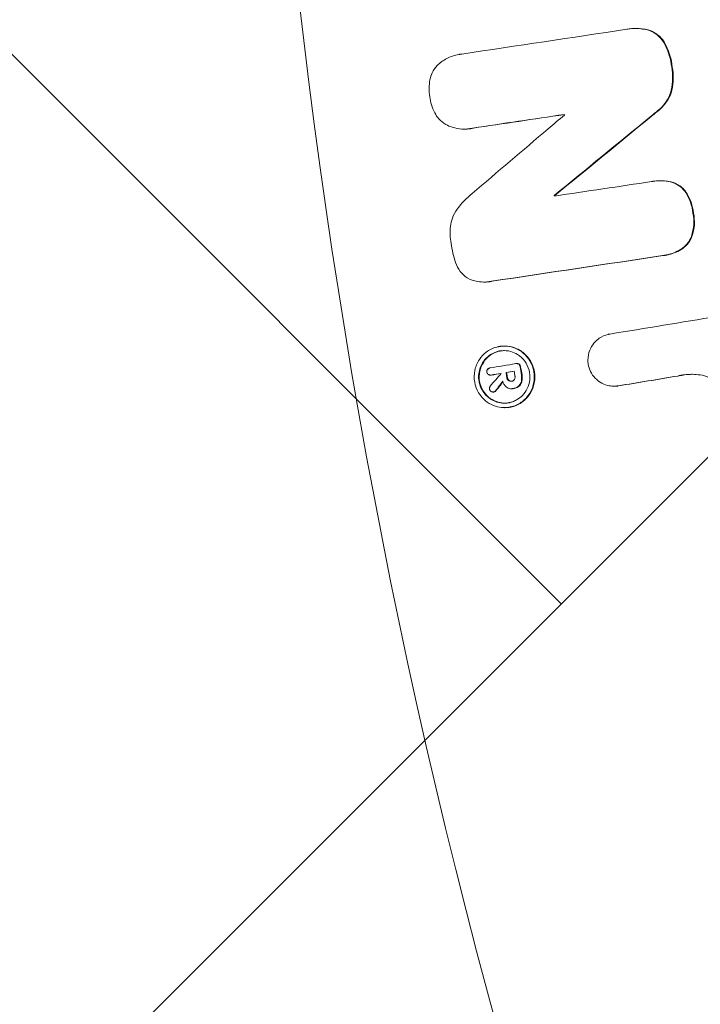
# Model space of a CAD drawing. Units: metres. Extents: x -4822648 to 658406, y -778516 to 194582.
# Drawn here: x 658231 to 658231, y 194495 to 194495 of the extents above; entities that cross this region are included whole.
import ezdxf

# ---------------------------------------------------------------- set-up
doc = ezdxf.new("R2010")
doc.units = ezdxf.units.M
doc.header["$LTSCALE"] = 20
doc.linetypes.add('HIDDEN', pattern=[9.525, 6.35, -3.175])
for name, color, linetype in [('00-I-J-paliglinija', 252, 'Continuous'), ('2d', 230, 'Continuous'), ('EN-Free_Space', 10, 'HIDDEN'), ('EN-Free_Space_Hatch', 10, 'HIDDEN'), ('EN-Safetyzone', 93, 'HIDDEN')]:
    doc.layers.add(name, color=color, linetype=linetype)
doc.layers.add('00-I-J-segums-2', color=252, linetype='Continuous', lineweight=0)
doc.layers.add('00-I-J-segums-4', color=143, linetype='Continuous', lineweight=0)
doc.layers.add('00-I-J-segums-3', color=7, linetype='Continuous', lineweight=0, true_color=0xf9e0ae)
pattern_1 = [(44.9999983, (662933.32746, 195170.17408), (-0.0673519241, 0.0673519202), []), (135.0000017, (662933.32746, 195170.17408), (-0.2020557723, 0.0673519202), [0.238125004, -0.142875003])]

# ---------------------------------------------------------------- blocks, each defined once
blk = doc.blocks.new('7')
at = {"layer": '2d', "lineweight": 0}
for p, q in [((845666.3, -393177.2), (845665.7, -393177.2)), ((845476, -393288.8), (845475.3, -393288.8)), ((845693.4, -393346), (845692.7, -393346)), ((845576, -393362.4), (845575.3, -393362.4)), ((845497.9, -393458.4), (845497.2, -393458.4)), ((845520.3, -393529.4), (845519.7, -393529.4)), ((845534.2, -393548.8), (845533.6, -393548.8)), ((845504.9, -393561.6), (845504.3, -393561.6)), ((845522.4, -393558.8), (845521.8, -393558.8)), ((845641.9, -393573.9), (845641.2, -393573.9)), ((845508.1, -393580.4), (845507.4, -393580.4)), ((845528.3, -393576.7), (845527.7, -393576.7)), ((845520.6, -393597.7), (845519.9, -393597.7))]:
    blk.add_line(p, q, dxfattribs=at)
blk.add_ellipse((852672.3, -392308.5), major_axis=(0, -8616.3), ratio=0.996195, dxfattribs=at)
blk.add_ellipse((852641.8, -392308.5), major_axis=(0, 7425), ratio=0.996195, start_param=1.209589, end_param=2.019262, dxfattribs=at)
for points, knots in [([(852683.1, -383487.5), (853620.5, -383487.5), (854557.6, -383639.3), (856337.1, -384231.2), (857179.2, -384671.2), (858682.9, -385794.9), (859344.3, -386478.4), (860419.6, -388019.9), (860833.2, -388877.6), (861370.8, -390680.4), (861494.7, -391625.2), (861440, -393506.3), (861261.5, -394442.3), (860620, -396210.6), (860157.2, -397042.7), (858994.1, -398518.7), (858294.1, -399162.4), (856727.5, -400196.2), (855861.3, -400586.1), (854050.3, -401072.8), (853105.9, -401169.4), (851234.4, -401059.6), (850307.7, -400853.1), (848565.7, -400158), (847750.7, -399669.4), (846314.8, -398459.5), (845694.3, -397738.4), (844710.5, -396136.5), (844347.4, -395256), (843915.6, -393424.8), (843846.9, -392474.3), (844010.8, -390599.6), (844243.5, -389675.7), (844986.7, -387948), (845497.1, -387144.4), (846744.1, -385739.1), (847480.4, -385137.5), (849104.4, -384197.3), (849991.8, -383858.8), (851492.8, -383548.4), (852088, -383487.5), (852683.1, -383487.5)], [0, 0, 0, 0, 0.319961, 0.319961, 0.639931, 0.639931, 0.95992, 0.95992, 1.279933, 1.279933, 1.599965, 1.599965, 1.920003, 1.920003, 2.240032, 2.240032, 2.560041, 2.560041, 2.880026, 2.880026, 3.199993, 3.199993, 3.519955, 3.519955, 3.839927, 3.839927, 4.15992, 4.15992, 4.479938, 4.479938, 4.799972, 4.799972, 5.12001, 5.12001, 5.440036, 5.440036, 5.76004, 5.76004, 6.080021, 6.080021, 6.283185, 6.283185, 6.283185, 6.283185]), ([(845655.8, -393178.1), (845656.6, -393177.9), (845657.4, -393177.8), (845658.3, -393177.7), (845658.4, -393177.7), (845658.6, -393177.7), (845658.6, -393177.6), (845658.7, -393177.6), (845658.8, -393177.6), (845658.8, -393177.6), (845658.9, -393177.6), (845659, -393177.6), (845659, -393177.6), (845659.2, -393177.6), (845659.3, -393177.6), (845660.5, -393177.4), (845661.5, -393177.3), (845665.5, -393177.1), (845668.5, -393177.2), (845673.9, -393177.8), (845676.4, -393178.2), (845678.8, -393178.8)], [0, 0, 0, 0, 0.259013, 0.259013, 0.290492, 0.290492, 0.306304, 0.306304, 0.317815, 0.317815, 0.330144, 0.330144, 0.346644, 0.346644, 0.383214, 0.383214, 0.715757, 0.715757, 1.655002, 1.655002, 2.431667, 2.431667, 2.431667, 2.431667]), ([(845678.8, -393178.8), (845681.7, -393179.6), (845684.5, -393180.9), (845689.5, -393184.2), (845691.7, -393186.1), (845695.2, -393190.1), (845696.5, -393192.1), (845697.7, -393194.2)], [0, 0, 0, 0, 0.957811, 0.957811, 1.842549, 1.842549, 2.576374, 2.576374, 2.576374, 2.576374]), ([(845698.3, -393194.2), (845696.7, -393191.2), (845694.6, -393188.5), (845690.7, -393184.7), (845689, -393183.4), (845684.8, -393180.8), (845682.2, -393179.6), (845679.5, -393178.8)], [0.000001, 0.000001, 0.000001, 0.000001, 1.042146, 1.042146, 1.686097, 1.686097, 2.575716, 2.575716, 2.575716, 2.575716]), ([(845697.7, -393194.2), (845699.8, -393198.3), (845701.5, -393202.6), (845704.1, -393211.3), (845705, -393215.6), (845705.5, -393220.1)], [0, 0, 0, 0, 1.386054, 1.386054, 2.724968, 2.724968, 2.724968, 2.724968]), ([(845706.2, -393220.1), (845705.7, -393215.6), (845704.8, -393211.3), (845702.2, -393202.6), (845700.4, -393198.3), (845698.3, -393194.2)], [0, 0, 0, 0, 1.338854, 1.338854, 2.724882, 2.724882, 2.724882, 2.724882]), ([(845445.4, -393218.1), (845448.5, -393215.1), (845452.1, -393212.6), (845460.2, -393208.3), (845464.7, -393206.8), (845469.8, -393205.9), (845470.2, -393205.8), (845470.7, -393205.8), (845470.8, -393205.8), (845471, -393205.7), (845471.1, -393205.7), (845471.2, -393205.7), (845471.3, -393205.7), (845471.4, -393205.7), (845471.4, -393205.7), (845471.6, -393205.7), (845471.7, -393205.6), (845471.9, -393205.6), (845472, -393205.6), (845472.4, -393205.6), (845472.6, -393205.5), (845472.8, -393205.5)], [0, 0, 0, 0, 1.354917, 1.354917, 2.865641, 2.865641, 2.986216, 2.986216, 3.026062, 3.026062, 3.049357, 3.049357, 3.067456, 3.067456, 3.086447, 3.086447, 3.109465, 3.109465, 3.154197, 3.154197, 3.220438, 3.220438, 3.220438, 3.220438]), ([(845437.4, -393234), (845437.9, -393231.4), (845438.8, -393228.8), (845441.3, -393223.3), (845443.2, -393220.6), (845445.4, -393218.1)], [0.026443, 0.026443, 0.026443, 0.026443, 0.837023, 0.837023, 1.856605, 1.856605, 1.856605, 1.856605]), ([(845705.5, -393220.1), (845706.3, -393224.2), (845706.6, -393228.5), (845706.5, -393237), (845706, -393241.4), (845705.1, -393245.6)], [0, 0, 0, 0, 1.267135, 1.267135, 2.576027, 2.576027, 2.576027, 2.576027]), ([(845705.8, -393245.6), (845706.7, -393241.4), (845707.2, -393237), (845707.3, -393228.5), (845707, -393224.2), (845706.2, -393220.1)], [0, 0, 0, 0, 1.308878, 1.308878, 2.576119, 2.576119, 2.576119, 2.576119]), ([(845437.2, -393252.8), (845436.7, -393249.7), (845436.4, -393246.6), (845436.5, -393240.3), (845436.8, -393237.1), (845437.4, -393234)], [0, 0, 0, 0, 0.935108, 0.935108, 1.895473, 1.895473, 1.895473, 1.895473]), ([(845705.1, -393245.6), (845704, -393249.7), (845702.3, -393253.6), (845697, -393262), (845693.1, -393266.2), (845688.5, -393269.6)], [0, 0, 0, 0, 1.279096, 1.279096, 3.043287, 3.043287, 3.043287, 3.043287]), ([(845689.2, -393269.6), (845692.8, -393266.9), (845696, -393263.7), (845701.9, -393255.8), (845704.3, -393250.9), (845705.8, -393245.6)], [0.000008, 0.000008, 0.000008, 0.000008, 1.397947, 1.397947, 3.044598, 3.044598, 3.044598, 3.044598]), ([(845442.8, -393270.8), (845441.3, -393268), (845440.1, -393265), (845438.2, -393259), (845437.6, -393255.9), (845437.2, -393252.8)], [0, 0, 0, 0, 0.966558, 0.966558, 1.902262, 1.902262, 1.902262, 1.902262]), ([(845688.5, -393269.6), (845686, -393271.6), (845683.6, -393273.6), (845645.8, -393304.6), (845610.5, -393333.5), (845575.3, -393362.4)], [7745.247995, 7745.247995, 7745.247995, 7745.247995, 7746.16294, 7746.16294, 7759.207033, 7759.207033, 7759.207033, 7759.207033]), ([(845576, -393362.4), (845611.6, -393333.2), (845647.2, -393303.9), (845685, -393273), (845687.1, -393271.3), (845689.2, -393269.6)], [6582.511126, 6582.511126, 6582.511126, 6582.511126, 6595.701416, 6595.701416, 6596.470382, 6596.470382, 6596.470382, 6596.470382]), ([(845454.9, -393283.7), (845452.1, -393282), (845449.5, -393279.9), (845445.5, -393275.5), (845444, -393273.2), (845442.8, -393270.8)], [0, 0, 0, 0, 1.013874, 1.013874, 1.834899, 1.834899, 1.834899, 1.834899]), ([(845484.2, -393360.2), (845512.3, -393336.3), (845540.4, -393312.4), (845574.5, -393283.4), (845580.5, -393278.3), (845586.6, -393273.2)], [6577.2461, 6577.2461, 6577.2461, 6577.2461, 6587.801002, 6587.801002, 6590.05519, 6590.05519, 6590.05519, 6590.05519]), ([(845484.7, -393287.7), (845483.8, -393287.9), (845482.8, -393288.1), (845481.8, -393288.3), (845481.7, -393288.3), (845481.5, -393288.3), (845481.5, -393288.3), (845481.4, -393288.3), (845481.3, -393288.3), (845481.3, -393288.4), (845481.2, -393288.4), (845481.1, -393288.4), (845481.1, -393288.4), (845480.9, -393288.4), (845480.7, -393288.4), (845479.9, -393288.5), (845479.2, -393288.6), (845476.7, -393288.8), (845474.8, -393288.8), (845469.3, -393288.5), (845465.7, -393287.8), (845459.7, -393285.9), (845457.3, -393284.9), (845454.9, -393283.7)], [0, 0, 0, 0, 0.304357, 0.304357, 0.340217, 0.340217, 0.354664, 0.354664, 0.366681, 0.366681, 0.378972, 0.378972, 0.39685, 0.39685, 0.443591, 0.443591, 0.660417, 0.660417, 1.251447, 1.251447, 2.398944, 2.398944, 3.22505, 3.22505, 3.22505, 3.22505]), ([(845476, -393288.8), (845476.7, -393288.8), (845477.4, -393288.7), (845478.8, -393288.7), (845479.5, -393288.6), (845480.5, -393288.5), (845480.9, -393288.5), (845481.4, -393288.4), (845481.5, -393288.4), (845481.8, -393288.4), (845481.9, -393288.4), (845482.1, -393288.3), (845482.2, -393288.3), (845482.4, -393288.3), (845482.6, -393288.3), (845482.8, -393288.2), (845483, -393288.2), (845483.9, -393288), (845484.6, -393287.9), (845485.4, -393287.7)], [2.321227, 2.321227, 2.321227, 2.321227, 2.549545, 2.549545, 2.764, 2.764, 2.873446, 2.873446, 2.922397, 2.922397, 2.957218, 2.957218, 2.993225, 2.993225, 3.029423, 3.029423, 3.079878, 3.079878, 3.321238, 3.321238, 3.321238, 3.321238]), ([(845683.3, -393346.9), (845683.7, -393346.8), (845684, -393346.8), (845684.4, -393346.7), (845684.5, -393346.7), (845684.6, -393346.7), (845684.7, -393346.7), (845684.8, -393346.6), (845684.8, -393346.6), (845684.9, -393346.6), (845684.9, -393346.6), (845685, -393346.6), (845685.1, -393346.6), (845685.4, -393346.6), (845685.6, -393346.5), (845686.2, -393346.4), (845686.5, -393346.4), (845688.1, -393346.2), (845689.3, -393346.1), (845695.2, -393345.9), (845699.8, -393346.3), (845704.3, -393347.3)], [0, 0, 0, 0, 0.113596, 0.113596, 0.136503, 0.136503, 0.150948, 0.150948, 0.162263, 0.162263, 0.174796, 0.174796, 0.195338, 0.195338, 0.267197, 0.267197, 0.382779, 0.382779, 0.768133, 0.768133, 2.223021, 2.223021, 2.223021, 2.223021]), ([(845704.3, -393347.3), (845707, -393348), (845709.6, -393349.1), (845715.1, -393352.3), (845717.9, -393354.8), (845720.1, -393357.7)], [0.002764, 0.002764, 0.002764, 0.002764, 0.87097, 0.87097, 1.986716, 1.986716, 1.986716, 1.986716]), ([(845720.8, -393357.7), (845719.1, -393355.6), (845717.2, -393353.7), (845712.1, -393349.8), (845708.6, -393348.2), (845705, -393347.3)], [0.000005, 0.000005, 0.000005, 0.000005, 0.80919, 0.80919, 1.983272, 1.983272, 1.983272, 1.983272]), ([(845720.1, -393357.7), (845722.7, -393361.3), (845724.7, -393365.4), (845727.7, -393373.6), (845728.7, -393377.8), (845729.1, -393382.1)], [0, 0, 0, 0, 1.361595, 1.361595, 2.646839, 2.646839, 2.646839, 2.646839]), ([(845729.8, -393382.1), (845729.4, -393377.8), (845728.4, -393373.6), (845725.4, -393365.4), (845723.3, -393361.3), (845720.8, -393357.7)], [0, 0, 0, 0, 1.285089, 1.285089, 2.646573, 2.646573, 2.646573, 2.646573]), ([(845460.1, -393396.5), (845460.4, -393393.4), (845461.2, -393390.4), (845463.5, -393384), (845465.3, -393380.6), (845467.5, -393377.6)], [0.03654, 0.03654, 0.03654, 0.03654, 0.975055, 0.975055, 2.117297, 2.117297, 2.117297, 2.117297]), ([(845729.1, -393382.1), (845729.9, -393386.2), (845730.2, -393390.4), (845729.7, -393399.1), (845728.8, -393403.5), (845727.4, -393407.7)], [0, 0, 0, 0, 1.263398, 1.263398, 2.606268, 2.606268, 2.606268, 2.606268]), ([(845728, -393407.7), (845729.5, -393403.5), (845730.4, -393399.1), (845730.9, -393390.5), (845730.6, -393386.2), (845729.8, -393382.1)], [0.016544, 0.016544, 0.016544, 0.016544, 1.355283, 1.355283, 2.623196, 2.623196, 2.623196, 2.623196]), ([(845460.9, -393415.5), (845460.3, -393412.4), (845460, -393409.3), (845459.7, -393402.9), (845459.8, -393399.7), (845460.1, -393396.5)], [0, 0, 0, 0, 0.948073, 0.948073, 1.910686, 1.910686, 1.910686, 1.910686]), ([(845727.4, -393407.7), (845726.4, -393410.2), (845725.2, -393412.5), (845721.3, -393417.7), (845718.5, -393420.4), (845715.3, -393422.3)], [0, 0, 0, 0, 0.807663, 0.807663, 1.992544, 1.992544, 1.992544, 1.992544]), ([(845715.9, -393422.3), (845718.4, -393420.8), (845720.6, -393419), (845724.9, -393414.2), (845726.8, -393411.1), (845728, -393407.7)], [0.000005, 0.000005, 0.000005, 0.000005, 0.891548, 0.891548, 1.993283, 1.993283, 1.993283, 1.993283]), ([(845465.9, -393436.8), (845464.7, -393433.3), (845463.7, -393429.8), (845462, -393422.7), (845461.3, -393419.1), (845460.9, -393415.5)], [0, 0, 0, 0, 1.099377, 1.099377, 2.188486, 2.188486, 2.188486, 2.188486]), ([(845715.3, -393422.3), (845710.6, -393425.1), (845705.5, -393427.1), (845699.9, -393428.3), (845699.6, -393428.4), (845699, -393428.5), (845698.6, -393428.6), (845698.1, -393428.7), (845698, -393428.7), (845697.9, -393428.7), (845697.8, -393428.7), (845697.7, -393428.7), (845697.7, -393428.8), (845697.6, -393428.8), (845697.6, -393428.8), (845697.5, -393428.8), (845697.4, -393428.8), (845697.3, -393428.8), (845697.2, -393428.8), (845696.9, -393428.9), (845696.7, -393428.9), (845696.1, -393429), (845695.7, -393429), (845695.3, -393429.1)], [0, 0, 0, 0, 1.708722, 1.708722, 1.794511, 1.794511, 1.917855, 1.917855, 1.946149, 1.946149, 1.964677, 1.964677, 1.979645, 1.979645, 1.99372, 1.99372, 2.010448, 2.010448, 2.0347, 2.0347, 2.101921, 2.101921, 2.228557, 2.228557, 2.228557, 2.228557]), ([(845696, -393429.1), (845696.5, -393429), (845696.9, -393429), (845697.6, -393428.9), (845697.8, -393428.8), (845698.1, -393428.8), (845698.2, -393428.8), (845698.4, -393428.7), (845698.5, -393428.7), (845698.8, -393428.7), (845699, -393428.7), (845699.4, -393428.6), (845699.8, -393428.5), (845701, -393428.2), (845701.9, -393428), (845704.7, -393427.3), (845706.6, -393426.7), (845711, -393425), (845713.5, -393423.8), (845715.9, -393422.3)], [0.000001, 0.000001, 0.000001, 0.000001, 0.154346, 0.154346, 0.211879, 0.211879, 0.249507, 0.249507, 0.285286, 0.285286, 0.333664, 0.333664, 0.442912, 0.442912, 0.728387, 0.728387, 1.351973, 1.351973, 2.226362, 2.226362, 2.226362, 2.226362]), ([(845478.6, -393453.8), (845475.7, -393451.9), (845473.1, -393449.4), (845468.7, -393443.6), (845467, -393440.3), (845465.9, -393436.8)], [0, 0, 0, 0, 1.08793, 1.08793, 2.204608, 2.204608, 2.204608, 2.204608]), ([(845505.8, -393457.5), (845505.2, -393457.6), (845504.7, -393457.7), (845504.1, -393457.8), (845504, -393457.8), (845503.9, -393457.9), (845503.8, -393457.9), (845503.8, -393457.9), (845503.7, -393457.9), (845503.7, -393457.9), (845503.6, -393457.9), (845503.5, -393457.9), (845503.5, -393457.9), (845503.2, -393458), (845503, -393458), (845502.5, -393458.1), (845502.2, -393458.1), (845500.9, -393458.3), (845499.8, -393458.3), (845495.9, -393458.5), (845492.9, -393458.3), (845486.1, -393457), (845482.2, -393455.7), (845478.6, -393453.8)], [0, 0, 0, 0, 0.171036, 0.171036, 0.198486, 0.198486, 0.211787, 0.211787, 0.222132, 0.222132, 0.233513, 0.233513, 0.251996, 0.251996, 0.315029, 0.315029, 0.415281, 0.415281, 0.741891, 0.741891, 1.669107, 1.669107, 2.940573, 2.940573, 2.940573, 2.940573]), ([(845497.9, -393458.4), (845499.2, -393458.4), (845500.5, -393458.4), (845502.4, -393458.2), (845502.9, -393458.1), (845503.7, -393458), (845503.8, -393458), (845504.1, -393457.9), (845504.2, -393457.9), (845504.4, -393457.9), (845504.5, -393457.9), (845504.7, -393457.8), (845504.8, -393457.8), (845505, -393457.8), (845505.1, -393457.8), (845505.6, -393457.7), (845506, -393457.6), (845506.4, -393457.5)], [2.117133, 2.117133, 2.117133, 2.117133, 2.5363655, 2.5363655, 2.7086886, 2.7086886, 2.7638101, 2.7638101, 2.7974559, 2.7974559, 2.82784, 2.82784, 2.8573014, 2.8573014, 2.8950244, 2.8950244, 3.0256432, 3.0256432, 3.0256432, 3.0256432]), ([(845612.9, -393549.5), (845612.7, -393548), (845612.6, -393546.5), (845612.6, -393541.1), (845613.3, -393537.4), (845615.9, -393531.1), (845617.4, -393528.4), (845621, -393524.1), (845622.9, -393522.3), (845628.1, -393518.7), (845631.5, -393517.3), (845635.3, -393516.4), (845635.5, -393516.3), (845635.9, -393516.3), (845636, -393516.3), (845636.1, -393516.2), (845636.2, -393516.2), (845636.3, -393516.2), (845636.4, -393516.2), (845636.5, -393516.2), (845636.5, -393516.2), (845636.7, -393516.1), (845636.7, -393516.1), (845636.8, -393516.1)], [0.645307, 0.645307, 0.645307, 0.645307, 1.10441, 1.10441, 2.248543, 2.248543, 3.174748, 3.174748, 3.987309, 3.987309, 5.131677, 5.131677, 5.214515, 5.214515, 5.245971, 5.245971, 5.264652, 5.264652, 5.283448, 5.283448, 5.303465, 5.303465, 5.326322, 5.326322, 5.326322, 5.326322]), ([(845487, -393569.4), (845486.3, -393565.1), (845486.3, -393560.6), (845488.1, -393552), (845489.9, -393547.9), (845494.3, -393541.1), (845496.9, -393538.4), (845503.3, -393533.5), (845507.3, -393531.5), (845512, -393530.3), (845512.5, -393530.2), (845513.2, -393530.1), (845513.4, -393530), (845513.7, -393530), (845513.9, -393529.9), (845514.2, -393529.9), (845514.3, -393529.8), (845514.7, -393529.8), (845514.9, -393529.8), (845515.6, -393529.7), (845516, -393529.6), (845517.2, -393529.5), (845517.8, -393529.5), (845520, -393529.4), (845521.5, -393529.4), (845526, -393529.9), (845529, -393530.6), (845535.1, -393533.1), (845538.2, -393534.9), (845543.8, -393539.7), (845546.4, -393542.7), (845550.4, -393549.6), (845551.9, -393553.6), (845553.3, -393562.1), (845553.3, -393566.5), (845551.4, -393575.2), (845549.7, -393579.2), (845545.3, -393585.9), (845542.8, -393588.5), (845536.5, -393593.5), (845532.5, -393595.4), (845527.9, -393596.7), (845527.4, -393596.8), (845526.7, -393596.9), (845526.5, -393597), (845526.2, -393597), (845526, -393597.1), (845525.7, -393597.1), (845525.6, -393597.2), (845525.2, -393597.2), (845525, -393597.3), (845524.3, -393597.4), (845523.9, -393597.4), (845522.8, -393597.5), (845522.1, -393597.6), (845519.9, -393597.7), (845518.4, -393597.7), (845513.8, -393597.2), (845510.9, -393596.5), (845504.7, -393594.1), (845501.6, -393592.3), (845495.9, -393587.5), (845493.4, -393584.5), (845489.2, -393577.6), (845487.8, -393573.6), (845487, -393569.4)], [0, 0, 0, 0, 1.331496, 1.331496, 2.663617, 2.663617, 3.811149, 3.811149, 5.197303, 5.197303, 5.351225, 5.351225, 5.413574, 5.413574, 5.459415, 5.459415, 5.508918, 5.508918, 5.575858, 5.575858, 5.726844, 5.726844, 5.927836, 5.927836, 6.415581, 6.415581, 7.363795, 7.363795, 8.465266, 8.465266, 9.651026, 9.651026, 10.899877, 10.899877, 12.233042, 12.233042, 13.563352, 13.563352, 14.68233, 14.68233, 16.059455, 16.059455, 16.213049, 16.213049, 16.275341, 16.275341, 16.321167, 16.321167, 16.370681, 16.370681, 16.437682, 16.437682, 16.588997, 16.588997, 16.790608, 16.790608, 17.280655, 17.280655, 18.231598, 18.231598, 19.336122, 19.336122, 20.524185, 20.524185, 21.79045, 21.79045, 21.79045, 21.79045]), ([(845520.6, -393597.7), (845520.9, -393597.7), (845521.2, -393597.7), (845522.5, -393597.6), (845523.4, -393597.5), (845524.8, -393597.4), (845525.4, -393597.3), (845526.3, -393597.2), (845526.7, -393597.1), (845527.6, -393596.9), (845528.1, -393596.8), (845529.5, -393596.4), (845530.4, -393596.2), (845532.3, -393595.5), (845533.4, -393595.1), (845536.5, -393593.6), (845538.5, -393592.4), (845543, -393588.9), (845545.5, -393586.4), (845549.7, -393580.5), (845551.3, -393577), (845553.5, -393569.4), (845554, -393565.3), (845553.4, -393556.8), (845552.3, -393552.6), (845548.5, -393544.7), (845545.9, -393541.2), (845539.7, -393535.4), (845536.1, -393533.2), (845528.5, -393530.2), (845524.4, -393529.4), (845520.3, -393529.4)], [4.838891, 4.838891, 4.838891, 4.838891, 4.940086, 4.940086, 5.233171, 5.233171, 5.395917, 5.395917, 5.532945, 5.532945, 5.695012, 5.695012, 5.985055, 5.985055, 6.337419, 6.337419, 7.061215, 7.061215, 8.134771, 8.134771, 9.302749, 9.302749, 10.534184, 10.534184, 11.83844, 11.83844, 13.170554, 13.170554, 14.441574, 14.441574, 15.734083, 15.734083, 15.734083, 15.734083]), ([(845491.8, -393568.6), (845491.8, -393568.6), (845491.8, -393568.6), (845492.5, -393572.3), (845493.8, -393575.9), (845497.8, -393582.3), (845500.3, -393585), (845505.9, -393589.1), (845508.7, -393590.5), (845515.3, -393592.6), (845519.2, -393592.9), (845523.4, -393592.5), (845523.8, -393592.4), (845524.3, -393592.3), (845524.4, -393592.3), (845524.7, -393592.3), (845524.8, -393592.2), (845525.1, -393592.2), (845525.2, -393592.2), (845525.5, -393592.1), (845525.6, -393592.1), (845526.2, -393591.9), (845526.7, -393591.8), (845527.7, -393591.6), (845528.3, -393591.4), (845530.5, -393590.6), (845532, -393589.9), (845535.9, -393587.8), (845538, -393586.1), (845542.1, -393582), (845543.9, -393579.4), (845546.7, -393573.6), (845547.7, -393570.3), (845548.4, -393563.3), (845548.2, -393559.7), (845546.4, -393552.6), (845544.7, -393549.2), (845540.4, -393543.1), (845537.6, -393540.6), (845532.2, -393537.2), (845529.7, -393536.1), (845523.8, -393534.5), (845520.2, -393534.2), (845516.4, -393534.6), (845516, -393534.6), (845515.5, -393534.7), (845515.4, -393534.7), (845515.2, -393534.8), (845515, -393534.8), (845514.8, -393534.8), (845514.7, -393534.8), (845514.5, -393534.9), (845514.3, -393534.9), (845513.8, -393535), (845513.5, -393535.1), (845511.9, -393535.5), (845510.6, -393535.9), (845507.2, -393537.3), (845505.1, -393538.4), (845500.8, -393541.6), (845498.7, -393543.7), (845495.1, -393548.7), (845493.6, -393551.6), (845492, -393557.1), (845491.5, -393559.4), (845491.3, -393564.1), (845491.4, -393566.3), (845491.8, -393568.6)], [0, 0, 0, 0, 0, 0.568465, 1.13693, 1.13693, 2.274177, 2.274177, 3.251325, 3.251325, 4.460514, 4.460514, 4.578687, 4.578687, 4.630318, 4.630318, 4.666564, 4.666564, 4.70363, 4.70363, 4.757509, 4.757509, 4.897941, 4.897941, 5.096476, 5.096476, 5.62871, 5.62871, 6.472713, 6.472713, 7.43145, 7.43145, 8.455415, 8.455415, 9.533841, 9.533841, 10.666439, 10.666439, 11.797715, 11.797715, 12.641629, 12.641629, 13.74333, 13.74333, 13.857884, 13.857884, 13.903739, 13.903739, 13.937262, 13.937262, 13.973285, 13.973285, 14.021693, 14.021693, 14.129664, 14.129664, 14.547718, 14.547718, 15.295534, 15.295534, 16.205889, 16.205889, 17.201543, 17.201543, 17.923265, 17.923265, 18.60255, 18.60255, 18.60255, 18.60255]), ([(845492.5, -393568.6), (845491.8, -393564.8), (845491.9, -393561), (845493.4, -393553.6), (845494.9, -393550.2), (845498.8, -393544.4), (845501, -393542), (845506, -393538.2), (845508.8, -393536.7), (845512.5, -393535.5), (845513.2, -393535.3), (845514.3, -393535.1), (845514.6, -393535), (845515.3, -393534.9), (845515.6, -393534.8), (845516.3, -393534.7), (845516.7, -393534.6), (845517.7, -393534.5), (845518.3, -393534.5), (845519.3, -393534.4), (845519.7, -393534.4), (845520, -393534.4)], [0, 0, 0, 0, 1.136758, 1.136758, 2.274519, 2.274519, 3.271809, 3.271809, 4.252242, 4.252242, 4.483014, 4.483014, 4.605575, 4.605575, 4.705951, 4.705951, 4.821599, 4.821599, 5.021113, 5.021113, 5.137229, 5.137229, 5.137229, 5.137229]), ([(845501.1, -393555.2), (845501.4, -393554.9), (845501.7, -393554.6), (845502.4, -393554.1), (845502.9, -393553.8), (845503.5, -393553.7), (845503.5, -393553.7), (845503.5, -393553.7), (845503.6, -393553.7), (845503.6, -393553.7), (845503.6, -393553.7), (845503.6, -393553.7), (845503.6, -393553.7), (845503.6, -393553.7), (845503.6, -393553.7), (845503.6, -393553.7), (845503.6, -393553.7), (845503.7, -393553.7), (845503.7, -393553.7), (845503.7, -393553.7), (845503.7, -393553.7), (845503.7, -393553.7), (845503.7, -393553.7), (845503.7, -393553.7), (845503.7, -393553.7), (845503.7, -393553.7), (845503.8, -393553.7), (845503.8, -393553.7)], [0, 0, 0, 0, 0.1212755, 0.1212755, 0.2915017, 0.2915017, 0.2925223, 0.2925223, 0.310226, 0.310226, 0.3115226, 0.3115226, 0.3119042, 0.3119042, 0.3121319, 0.3121319, 0.3123325, 0.3123325, 0.3125268, 0.3125268, 0.3127701, 0.3127701, 0.3131391, 0.3131391, 0.3138132, 0.3138132, 0.3328932, 0.3328932, 0.3328932, 0.3328932]), ([(845532.7, -393548.9), (845532.7, -393548.9), (845532.8, -393548.9), (845532.8, -393548.9), (845532.8, -393548.9), (845532.9, -393548.9), (845532.9, -393548.9), (845532.9, -393548.9), (845532.9, -393548.9), (845532.9, -393548.9), (845532.9, -393548.9), (845532.9, -393548.9), (845532.9, -393548.9), (845532.9, -393548.9), (845532.9, -393548.9), (845532.9, -393548.9), (845532.9, -393548.9), (845532.9, -393548.9), (845533, -393548.8), (845533.3, -393548.8), (845533.5, -393548.8), (845534, -393548.8), (845534.3, -393548.9), (845535.1, -393549.1), (845535.4, -393549.2), (845535.8, -393549.5)], [0, 0, 0, 0, 0.0189575, 0.0189575, 0.0205492, 0.0205492, 0.0208125, 0.0208125, 0.0209702, 0.0209702, 0.0210875, 0.0210875, 0.0212137, 0.0212137, 0.0214079, 0.0214079, 0.0219954, 0.0219954, 0.0414309, 0.0414309, 0.1071456, 0.1071456, 0.2138911, 0.2138911, 0.3403188, 0.3403188, 0.3403188, 0.3403188]), ([(845536.4, -393549.5), (845536.2, -393549.3), (845535.9, -393549.1), (845535.1, -393548.9), (845534.7, -393548.8), (845534.2, -393548.8), (845534.2, -393548.8), (845534.2, -393548.8)], [0.0091301, 0.0091301, 0.0091301, 0.0091301, 0.1123177, 0.1123177, 0.2542321, 0.2542321, 0.2546426, 0.2546426, 0.2546426, 0.2546426]), ([(845535.8, -393549.5), (845536.1, -393549.8), (845536.4, -393550.1), (845536.9, -393550.8), (845537, -393551.1), (845537.2, -393551.7), (845537.3, -393552), (845537.3, -393552.3)], [0, 0, 0, 0, 0.1402895, 0.1402895, 0.2391617, 0.2391617, 0.3340363, 0.3340363, 0.3340363, 0.3340363]), ([(845538, -393552.3), (845537.9, -393551.8), (845537.8, -393551.3), (845537.4, -393550.6), (845537.3, -393550.3), (845536.9, -393549.9), (845536.7, -393549.7), (845536.4, -393549.5)], [0, 0, 0, 0, 0.1550252, 0.1550252, 0.2386616, 0.2386616, 0.334038, 0.334038, 0.334038, 0.334038]), ([(845646, -393573.5), (845646, -393573.5), (845646, -393573.5), (845645.9, -393573.5), (845645.8, -393573.5), (845644.5, -393573.7), (845643.3, -393573.9), (845640.1, -393574), (845638.1, -393573.8), (845633.3, -393572.9), (845630.7, -393572), (845625.4, -393569.2), (845622.8, -393567.3), (845618.6, -393562.8), (845616.8, -393560.3), (845614.3, -393555), (845613.4, -393552.3), (845612.9, -393549.5)], [1.070985, 1.070985, 1.070985, 1.070985, 1.073448, 1.073448, 1.113342, 1.113342, 1.477107, 1.477107, 2.128399, 2.128399, 2.999077, 2.999077, 3.976069, 3.976069, 4.903222, 4.903222, 5.747422, 5.747422, 5.747422, 5.747422]), ([(845500.5, -393558.3), (845500.4, -393557.8), (845500.4, -393557.3), (845500.5, -393556.5), (845500.6, -393556.2), (845500.8, -393555.7), (845501, -393555.4), (845501.1, -393555.2)], [0, 0, 0, 0, 0.1517603, 0.1517603, 0.2355175, 0.2355175, 0.3284018, 0.3284018, 0.3284018, 0.3284018]), ([(845501.4, -393560.4), (845501.2, -393560.1), (845500.9, -393559.7), (845500.6, -393559), (845500.5, -393558.6), (845500.5, -393558.3)], [0, 0, 0, 0, 0.1246451, 0.1246451, 0.2402031, 0.2402031, 0.2402031, 0.2402031]), ([(845505.1, -393561.5), (845505.1, -393561.6), (845505, -393561.6), (845505, -393561.6), (845504.9, -393561.6), (845504.9, -393561.6), (845504.9, -393561.6), (845504.9, -393561.6), (845504.9, -393561.6), (845504.9, -393561.6), (845504.9, -393561.6), (845504.9, -393561.6), (845504.9, -393561.6), (845504.9, -393561.6), (845504.9, -393561.6), (845504.9, -393561.6), (845504.9, -393561.6), (845504.9, -393561.6), (845504.8, -393561.6), (845504.6, -393561.6), (845504.4, -393561.6), (845503.9, -393561.6), (845503.6, -393561.6), (845502.9, -393561.4), (845502.5, -393561.3), (845501.9, -393560.9), (845501.7, -393560.7), (845501.4, -393560.4)], [0.0058923, 0.0058923, 0.0058923, 0.0058923, 0.022291, 0.022291, 0.0241609, 0.0241609, 0.0244709, 0.0244709, 0.0246545, 0.0246545, 0.0247944, 0.0247944, 0.0249431, 0.0249431, 0.0251504, 0.0251504, 0.0257663, 0.0257663, 0.0407536, 0.0407536, 0.0992368, 0.0992368, 0.1992002, 0.1992002, 0.3229865, 0.3229865, 0.4264608, 0.4264608, 0.4264608, 0.4264608]), ([(845504.9, -393561.6), (845505.1, -393561.6), (845505.2, -393561.6), (845505.4, -393561.6), (845505.4, -393561.6), (845505.5, -393561.6), (845505.5, -393561.6), (845505.6, -393561.6), (845505.6, -393561.6), (845505.6, -393561.6), (845505.6, -393561.6), (845505.6, -393561.6), (845505.6, -393561.6), (845505.6, -393561.6), (845505.6, -393561.6), (845505.6, -393561.6), (845505.6, -393561.6), (845505.6, -393561.6), (845505.6, -393561.6), (845505.6, -393561.6), (845505.6, -393561.6), (845505.6, -393561.6), (845505.6, -393561.6), (845505.7, -393561.6), (845505.7, -393561.6), (845505.8, -393561.5)], [0.33004863, 0.33004863, 0.33004863, 0.33004863, 0.37687615, 0.37687615, 0.37897712, 0.37897712, 0.39918764, 0.39918764, 0.40066716, 0.40066716, 0.40122276, 0.40122276, 0.401617, 0.401617, 0.40198861, 0.40198861, 0.40238471, 0.40238471, 0.40288665, 0.40288665, 0.40365574, 0.40365574, 0.40507714, 0.40507714, 0.42058713, 0.42058713, 0.42058713, 0.42058713]), ([(845522.6, -393564.2), (845522.7, -393564.8), (845522.9, -393565.4), (845523.3, -393566.2), (845523.5, -393566.5), (845523.9, -393567), (845524.1, -393567.3), (845524.4, -393567.5)], [0, 0, 0, 0, 0.1825216, 0.1825216, 0.2802949, 0.2802949, 0.3896567, 0.3896567, 0.3896567, 0.3896567]), ([(845525.1, -393567.5), (845524.6, -393567.2), (845524.3, -393566.7), (845523.8, -393565.9), (845523.6, -393565.5), (845523.4, -393564.9), (845523.4, -393564.5), (845523.3, -393564.2)], [0, 0, 0, 0, 0.180086, 0.180086, 0.2865757, 0.2865757, 0.3897278, 0.3897278, 0.3897278, 0.3897278]), ([(845531.1, -393566.4), (845531.4, -393566), (845531.6, -393565.5), (845531.8, -393564.6), (845531.8, -393564.2), (845531.8, -393563.4), (845531.8, -393563.1), (845531.7, -393562.7)], [0.0111782, 0.0111782, 0.0111782, 0.0111782, 0.1748675, 0.1748675, 0.2901023, 0.2901023, 0.40055, 0.40055, 0.40055, 0.40055]), ([(845538.8, -393561.5), (845539, -393562.7), (845539.1, -393563.8), (845539.1, -393566.1), (845539, -393567.3), (845538.8, -393568.4)], [0, 0, 0, 0, 0.3416113, 0.3416113, 0.6963575, 0.6963575, 0.6963575, 0.6963575]), ([(845539.4, -393568.4), (845539.7, -393567.3), (845539.8, -393566.1), (845539.8, -393563.8), (845539.7, -393562.7), (845539.5, -393561.5)], [0, 0, 0, 0, 0.3547593, 0.3547593, 0.6963871, 0.6963871, 0.6963871, 0.6963871]), ([(845737.2, -393561.4), (845731.4, -393560.5), (845725.5, -393560.5), (845719.3, -393561.3), (845718.9, -393561.3), (845717.9, -393561.5), (845717.2, -393561.6), (845716.3, -393561.7), (845716.2, -393561.7), (845716, -393561.8), (845715.9, -393561.8), (845715.8, -393561.8), (845715.7, -393561.8), (845715.6, -393561.8), (845715.5, -393561.9), (845715.4, -393561.9), (845715.3, -393561.9), (845715.1, -393561.9), (845715, -393562), (845714.6, -393562), (845714.3, -393562.1), (845713.3, -393562.3), (845712.6, -393562.5), (845711.9, -393562.6)], [0, 0, 0, 0, 1.853975, 1.853975, 1.962752, 1.962752, 2.191951, 2.191951, 2.233843, 2.233843, 2.259288, 2.259288, 2.279034, 2.279034, 2.300386, 2.300386, 2.322223, 2.322223, 2.353872, 2.353872, 2.458819, 2.458819, 2.684087, 2.684087, 2.684087, 2.684087]), ([(845712.5, -393562.6), (845713.3, -393562.5), (845714.2, -393562.3), (845715.2, -393562), (845715.5, -393562), (845715.9, -393561.9), (845716.1, -393561.9), (845716.4, -393561.8), (845716.5, -393561.8), (845716.8, -393561.7), (845717, -393561.7), (845717.6, -393561.6), (845718, -393561.5), (845719.3, -393561.3), (845720.4, -393561.2), (845723.4, -393560.9), (845725.4, -393560.8), (845727.7, -393560.7), (845727.9, -393560.7), (845728.2, -393560.7)], [0, 0, 0, 0, 0.261234, 0.261234, 0.344889, 0.344889, 0.395981, 0.395981, 0.442142, 0.442142, 0.501108, 0.501108, 0.621406, 0.621406, 0.942306, 0.942306, 1.580826, 1.580826, 1.661437, 1.661437, 1.661437, 1.661437]), ([(845758.3, -393576.7), (845756.7, -393573.5), (845754.4, -393570.6), (845750.1, -393566.7), (845748.3, -393565.4), (845743.4, -393562.8), (845740.4, -393561.8), (845737.2, -393561.4)], [0, 0, 0, 0, 1.095136, 1.095136, 1.785745, 1.785745, 2.786282, 2.786282, 2.786282, 2.786282]), ([(845520.2, -393592.7), (845519.7, -393592.7), (845519.1, -393592.6), (845516.4, -393592.4), (845514.3, -393592), (845509.4, -393590.5), (845506.8, -393589.2), (845501.7, -393585.6), (845499.4, -393583.2), (845496.2, -393578.7), (845495.1, -393576.8), (845493.5, -393572.7), (845492.9, -393570.7), (845492.5, -393568.6)], [14.509247, 14.509247, 14.509247, 14.509247, 14.685768, 14.685768, 15.360498, 15.360498, 16.284047, 16.284047, 17.286326, 17.286326, 17.96076, 17.96076, 18.600442, 18.600442, 18.600442, 18.600442]), ([(845503.5, -393577), (845503.4, -393576.5), (845503.4, -393576), (845503.6, -393575.2), (845503.7, -393574.9), (845503.9, -393574.3), (845504.1, -393574), (845504.3, -393573.8)], [0.0001025, 0.0001025, 0.0001025, 0.0001025, 0.1607579, 0.1607579, 0.2479745, 0.2479745, 0.3516558, 0.3516558, 0.3516558, 0.3516558]), ([(845521.8, -393574.5), (845520.9, -393573.6), (845520.1, -393572.6), (845518.8, -393570.6), (845518.4, -393569.5), (845518.1, -393568.4)], [0, 0, 0, 0, 0.387382, 0.387382, 0.7323123, 0.7323123, 0.7323123, 0.7323123]), ([(845529.3, -393576.6), (845529.3, -393576.6), (845529.3, -393576.6), (845529.2, -393576.6), (845529.2, -393576.6), (845529.2, -393576.6), (845529.2, -393576.6), (845529.2, -393576.6), (845529.2, -393576.6), (845529.2, -393576.6), (845529.2, -393576.6), (845529.2, -393576.6), (845529.2, -393576.6), (845529.2, -393576.6), (845529.2, -393576.6), (845529.1, -393576.6), (845529.1, -393576.6), (845528.8, -393576.6), (845528.6, -393576.7), (845527.8, -393576.7), (845527.2, -393576.7), (845525.8, -393576.6), (845525, -393576.3), (845523.4, -393575.6), (845522.5, -393575.1), (845521.8, -393574.5)], [0.0004029, 0.0004029, 0.0004029, 0.0004029, 0.0072039, 0.0072039, 0.0085011, 0.0085011, 0.0092946, 0.0092946, 0.0099012, 0.0099012, 0.0105584, 0.0105584, 0.0116035, 0.0116035, 0.0149736, 0.0149736, 0.0340102, 0.0340102, 0.0997015, 0.0997015, 0.285785, 0.285785, 0.5449143, 0.5449143, 0.8402714, 0.8402714, 0.8402714, 0.8402714]), ([(845524.4, -393567.5), (845524.7, -393567.8), (845525, -393567.9), (845525.7, -393568.3), (845526.2, -393568.4), (845527, -393568.5), (845527.4, -393568.5), (845527.8, -393568.4), (845527.8, -393568.4), (845527.8, -393568.4), (845527.8, -393568.4), (845527.9, -393568.4), (845527.9, -393568.4), (845527.9, -393568.4), (845527.9, -393568.4), (845527.9, -393568.4), (845527.9, -393568.4), (845527.9, -393568.4), (845527.9, -393568.4), (845527.9, -393568.4), (845527.9, -393568.4), (845527.9, -393568.4), (845527.9, -393568.4), (845527.9, -393568.4), (845527.9, -393568.4), (845527.9, -393568.4), (845527.9, -393568.4), (845527.9, -393568.4), (845528, -393568.4), (845528, -393568.4)], [0.0062393, 0.0062393, 0.0062393, 0.0062393, 0.1188814, 0.1188814, 0.2529605, 0.2529605, 0.379861, 0.379861, 0.380612, 0.380612, 0.3903598, 0.3903598, 0.3910095, 0.3910095, 0.3912273, 0.3912273, 0.3913891, 0.3913891, 0.391533, 0.391533, 0.3916765, 0.3916765, 0.3918594, 0.3918594, 0.3921411, 0.3921411, 0.3926647, 0.3926647, 0.402979, 0.402979, 0.402979, 0.402979]), ([(845527.4, -393568.4), (845527.4, -393568.4), (845527.3, -393568.4), (845526.8, -393568.4), (845526.4, -393568.3), (845525.7, -393568), (845525.4, -393567.8), (845525.1, -393567.5)], [0.1303786, 0.1303786, 0.1303786, 0.1303786, 0.1486759, 0.1486759, 0.2794935, 0.2794935, 0.3967729, 0.3967729, 0.3967729, 0.3967729]), ([(845528, -393568.4), (845528.1, -393568.3), (845528.2, -393568.3), (845528.3, -393568.3), (845528.3, -393568.3), (845528.3, -393568.3), (845528.3, -393568.3), (845528.3, -393568.3), (845528.3, -393568.3), (845528.3, -393568.3), (845528.3, -393568.3), (845528.3, -393568.3), (845528.3, -393568.3), (845528.3, -393568.3), (845528.3, -393568.3), (845528.3, -393568.3), (845528.4, -393568.3), (845528.5, -393568.3), (845528.7, -393568.2), (845529.1, -393568.1), (845529.4, -393568), (845530, -393567.6), (845530.3, -393567.4), (845530.8, -393566.9), (845531, -393566.7), (845531.1, -393566.4)], [0, 0, 0, 0, 0.032925, 0.032925, 0.0355757, 0.0355757, 0.0360829, 0.0360829, 0.0363949, 0.0363949, 0.036637, 0.036637, 0.0369006, 0.0369006, 0.03732, 0.03732, 0.038674, 0.038674, 0.092277, 0.092277, 0.1890119, 0.1890119, 0.3113322, 0.3113322, 0.3967681, 0.3967681, 0.3967681, 0.3967681]), ([(845535.6, -393573.9), (845534.3, -393574.9), (845532.9, -393575.7), (845531.2, -393576.2), (845530.9, -393576.2), (845530.7, -393576.3), (845530.7, -393576.3), (845530.5, -393576.4), (845530.3, -393576.4), (845530.1, -393576.4), (845530.1, -393576.4), (845530, -393576.4), (845530, -393576.4), (845530, -393576.4), (845530, -393576.4), (845530, -393576.4), (845530, -393576.4), (845530, -393576.5), (845530, -393576.5), (845530, -393576.5), (845530, -393576.5), (845530, -393576.5), (845530, -393576.5), (845529.9, -393576.5), (845529.9, -393576.5), (845529.7, -393576.5), (845529.5, -393576.5), (845529.3, -393576.6)], [0, 0, 0, 0, 0.4943089, 0.4943089, 0.5705805, 0.5705805, 0.5770706, 0.5770706, 0.6381915, 0.6381915, 0.6427304, 0.6427304, 0.6444411, 0.6444411, 0.6456569, 0.6456569, 0.6468046, 0.6468046, 0.6480283, 0.6480283, 0.6495808, 0.6495808, 0.6519619, 0.6519619, 0.6563674, 0.6563674, 0.7210955, 0.7210955, 0.7210955, 0.7210955]), ([(845530, -393576.6), (845530.2, -393576.5), (845530.3, -393576.5), (845530.6, -393576.5), (845530.6, -393576.5), (845530.6, -393576.5), (845530.6, -393576.5), (845530.7, -393576.5), (845530.7, -393576.4), (845530.7, -393576.4), (845530.7, -393576.4), (845530.8, -393576.4), (845530.8, -393576.4), (845530.9, -393576.4), (845530.9, -393576.4), (845531.3, -393576.3), (845531.6, -393576.2), (845532.7, -393575.9), (845533.5, -393575.6), (845535, -393574.8), (845535.6, -393574.4), (845536.2, -393573.9)], [0, 0, 0, 0, 0.0582711, 0.0582711, 0.0678638, 0.0678638, 0.072544, 0.072544, 0.0761982, 0.0761982, 0.0802335, 0.0802335, 0.0868202, 0.0868202, 0.109595, 0.109595, 0.2095769, 0.2095769, 0.4804802, 0.4804802, 0.7203966, 0.7203966, 0.7203966, 0.7203966]), ([(845538.8, -393568.4), (845538.6, -393569.3), (845538.3, -393570.2), (845537.3, -393572.1), (845536.5, -393573.1), (845535.6, -393573.9)], [0.0127273, 0.0127273, 0.0127273, 0.0127273, 0.2871944, 0.2871944, 0.6754109, 0.6754109, 0.6754109, 0.6754109]), ([(845536.2, -393573.9), (845537, -393573.3), (845537.6, -393572.5), (845538.8, -393570.7), (845539.2, -393569.6), (845539.4, -393568.4)], [0.0000022, 0.0000022, 0.0000022, 0.0000022, 0.3078772, 0.3078772, 0.6630367, 0.6630367, 0.6630367, 0.6630367]), ([(845641.9, -393573.9), (845643, -393573.9), (845644.1, -393573.8), (845645.6, -393573.7), (845645.9, -393573.6), (845646.4, -393573.6), (845646.5, -393573.5), (845646.7, -393573.5), (845646.7, -393573.5), (845646.7, -393573.5)], [4.1668012, 4.1668012, 4.1668012, 4.1668012, 4.5208353, 4.5208353, 4.6250108, 4.6250108, 4.6739413, 4.6739413, 4.6756689, 4.6756689, 4.6756689, 4.6756689]), ([(845505.1, -393579.6), (845504.8, -393579.4), (845504.4, -393579.1), (845504, -393578.5), (845503.8, -393578.2), (845503.6, -393577.6), (845503.5, -393577.3), (845503.5, -393577)], [0, 0, 0, 0, 0.1340733, 0.1340733, 0.2295946, 0.2295946, 0.3198945, 0.3198945, 0.3198945, 0.3198945]), ([(845508.1, -393580.3), (845507.9, -393580.3), (845507.8, -393580.4), (845507.3, -393580.4), (845507, -393580.4), (845506.4, -393580.2), (845506, -393580.1), (845505.5, -393579.9), (845505.3, -393579.8), (845505.1, -393579.6)], [0, 0, 0, 0, 0.0475811, 0.0475811, 0.1433865, 0.1433865, 0.251799, 0.251799, 0.3253779, 0.3253779, 0.3253779, 0.3253779]), ([(845510.2, -393578.9), (845510, -393579.1), (845509.8, -393579.3), (845509.5, -393579.6), (845509.4, -393579.8), (845508.9, -393580.1), (845508.5, -393580.2), (845508.1, -393580.3)], [0, 0, 0, 0, 0.0838661, 0.0838661, 0.1416176, 0.1416176, 0.2708783, 0.2708783, 0.2708783, 0.2708783]), ([(845508.7, -393580.3), (845508.8, -393580.3), (845508.9, -393580.3), (845509.1, -393580.2), (845509.3, -393580.1), (845509.8, -393579.9), (845510.1, -393579.7), (845510.5, -393579.3), (845510.7, -393579.1), (845510.8, -393578.9)], [0, 0, 0, 0, 0.0218001, 0.0218001, 0.0889103, 0.0889103, 0.1844911, 0.1844911, 0.2708014, 0.2708014, 0.2708014, 0.2708014]), ([(845528.3, -393576.7), (845528.8, -393576.7), (845529.3, -393576.7), (845529.8, -393576.6), (845529.8, -393576.6), (845529.9, -393576.6), (845529.9, -393576.6), (845529.9, -393576.6), (845529.9, -393576.6), (845529.9, -393576.6), (845529.9, -393576.6), (845529.9, -393576.6), (845529.9, -393576.6), (845529.9, -393576.6), (845529.9, -393576.6), (845530, -393576.6), (845530, -393576.6), (845530, -393576.6)], [0.6649353, 0.6649353, 0.6649353, 0.6649353, 0.8168836, 0.8168836, 0.8252426, 0.8252426, 0.8281776, 0.8281776, 0.8298929, 0.8298929, 0.8316089, 0.8316089, 0.8333032, 0.8333032, 0.8362466, 0.8362466, 0.8398091, 0.8398091, 0.8398091, 0.8398091])]:
    blk.add_open_spline(points, degree=3, knots=knots, dxfattribs=at)
for points in [[(845472.8, -393205.5), (845533.7, -393196.4), (845594.7, -393187.2), (845655.8, -393178.1)], [(845679.5, -393178.8), (845675.1, -393177.7), (845670.7, -393177.2), (845666.3, -393177.2)], [(845586.4, -393272.5), (845552.5, -393277.6), (845518.6, -393282.6), (845484.7, -393287.7)], [(845485.4, -393287.7), (845519, -393282.7), (845552.7, -393277.6), (845586.5, -393272.6)], [(845586.6, -393273.2), (845586.5, -393273), (845586.5, -393272.7), (845586.4, -393272.5)], [(845575.4, -393363.1), (845611.3, -393357.7), (845647.3, -393352.3), (845683.3, -393346.9)], [(845705, -393347.3), (845701.2, -393346.5), (845697.3, -393346), (845693.4, -393346)], [(845467.5, -393377.6), (845472.3, -393371.1), (845478, -393365.2), (845484.2, -393360.2)], [(845575.3, -393362.4), (845575.3, -393362.6), (845575.4, -393362.8), (845575.4, -393363.1)], [(845576, -393363), (845576, -393362.8), (845576, -393362.6), (845576, -393362.4)], [(845695.3, -393429.1), (845632, -393438.6), (845568.8, -393448), (845505.8, -393457.5)], [(845506.4, -393457.5), (845569.5, -393448), (845632.7, -393438.6), (845696, -393429.1)], [(845636.8, -393516.1), (845676.5, -393509.6), (845716.3, -393503), (845756.1, -393496.5)], [(845503.8, -393553.7), (845513.4, -393552.1), (845523.1, -393550.5), (845532.7, -393548.9)], [(845537.3, -393552.3), (845537.8, -393555.4), (845538.3, -393558.5), (845538.8, -393561.5)], [(845539.5, -393561.5), (845539, -393558.5), (845538.5, -393555.4), (845538, -393552.3)], [(845504.3, -393573.8), (845508.3, -393569.1), (845512.3, -393564.5), (845516.2, -393559.8)], [(845516.2, -393559.7), (845512.5, -393560.3), (845508.8, -393560.9), (845505.1, -393561.5)], [(845505.8, -393561.5), (845509.3, -393561), (845512.8, -393560.4), (845516.2, -393559.8)], [(845516.2, -393559.8), (845516.2, -393559.8), (845516.2, -393559.7), (845516.2, -393559.7)], [(845530.8, -393557.3), (845527.8, -393557.8), (845524.8, -393558.3), (845521.8, -393558.8)], [(845521.8, -393558.8), (845522.1, -393560.6), (845522.3, -393562.4), (845522.6, -393564.2)], [(845522.4, -393558.8), (845525.2, -393558.3), (845528.1, -393557.9), (845530.9, -393557.4)], [(845523.3, -393564.2), (845523, -393562.4), (845522.7, -393560.6), (845522.4, -393558.8)], [(845531.7, -393562.7), (845531.4, -393560.9), (845531.1, -393559.1), (845530.8, -393557.3)], [(845711.9, -393562.6), (845689.9, -393566.3), (845668, -393569.9), (845646, -393573.5)], [(845646.7, -393573.5), (845668.6, -393569.9), (845690.6, -393566.3), (845712.5, -393562.6)], [(845518.1, -393568.4), (845515.4, -393571.9), (845512.8, -393575.4), (845510.2, -393578.9)], [(845510.8, -393578.9), (845513.3, -393575.6), (845515.8, -393572.3), (845518.3, -393569)], [(845508.1, -393580.4), (845508.3, -393580.4), (845508.5, -393580.4), (845508.7, -393580.3)]]:
    blk.add_open_spline(points, degree=3, dxfattribs=at)

msp = doc.modelspace()

# ---------------------------------------------------------------- hatches: boundary and pattern name
at = {"layer": '00-I-J-segums-2'}
h = msp.add_hatch(dxfattribs=at)
h.set_pattern_fill('ANSI38', color=256, scale=0.03, style=0)
h.set_pattern_definition(pattern_1)
edge = h.paths.add_edge_path()
edge.add_ellipse((658231.9204, 194494.78508), major_axis=(2.89071, 0.00026), ratio=0.9999999, start_angle=-0.0052, end_angle=359.9948)
edge = h.paths.add_edge_path()
edge.add_ellipse((658232.23477, 194488.26722), major_axis=(-3.03212, 0.00099), ratio=0.9999999, start_angle=180.01867, end_angle=540.01867)
at = {"layer": '00-I-J-segums-3'}
h = msp.add_hatch(dxfattribs=at)
h.set_pattern_fill('ANSI38', color=256, scale=0.03, style=0)
h.set_pattern_definition(pattern_1)
edge = h.paths.add_edge_path()
edge.add_line((658226.15422, 194497.77563), (658228.91448, 194496.35395))
edge.add_line((658228.91448, 194496.35395), (658229.09877, 194496.66533))
edge.add_ellipse((658231.74112, 194495.10141), major_axis=(-3.07048, 0.00084), ratio=0.9999999, start_angle=269.71865, end_angle=329.39594, ccw=False)
edge.add_ellipse((658231.73838, 194494.57172), major_axis=(3.60018, 0.00034), ratio=0.9999999, start_angle=369.35654, end_angle=449.69752, ccw=False)
edge.add_ellipse((658232.3511, 194494.67274), major_axis=(2.97919, 0.00006), ratio=0.9999999, start_angle=321.39817, end_angle=369.36084, ccw=False)
edge.add_ellipse((658230.46732, 194496.17658), major_axis=(-3.81103, 3.81103), ratio=1, start_angle=176.08122, end_angle=186.39933, ccw=False)
edge.add_ellipse((658234.40374, 194491.66119), major_axis=(0.42477, 0.42477), ratio=1, start_angle=86.08122, end_angle=115.55237)
edge.add_ellipse((658234.19901, 194491.73347), major_axis=(0.27125, 0.27125), ratio=1, start_angle=115.5524, end_angle=141.5242)
edge.add_ellipse((658234.37166, 194491.75322), major_axis=(-0.39413, 0.39413), ratio=1, start_angle=51.5242, end_angle=100.8503)
edge.add_ellipse((658228.83258, 194483.58729), major_axis=(-6.58312, 6.58312), ratio=1, start_angle=275.075985, end_angle=280.850299, ccw=False)
edge.add_ellipse((658233.75544, 194489.46996), major_axis=(1.15907, 1.15907), ratio=1, start_angle=341.80076, end_angle=365.07598, ccw=False)
edge.add_line((658235.21854, 194490.20905), (658237.72057, 194491.81836))
edge.add_line((658237.72057, 194491.81836), (658237.40917, 194498.30324))
edge.add_line((658237.40917, 194498.30324), (658235.953, 194497.36662))
edge.add_line((658235.953, 194497.36662), (658229.20803, 194500.84629))
edge.add_line((658229.20803, 194500.84629), (658227.03473, 194500.53107))
edge.add_line((658227.03473, 194500.53107), (658223.22107, 194499.99993))
edge.add_line((658223.22107, 194499.99993), (658223.33477, 194497.72777))
edge.add_line((658223.33477, 194497.72777), (658224.63511, 194498.55805))
edge.add_line((658224.63511, 194498.55805), (658226.15422, 194497.77563))
at = {"layer": '00-I-J-segums-4'}
h = msp.add_hatch(dxfattribs=at)
h.set_pattern_fill('ANSI38', color=256, scale=0.03, style=0)
h.set_pattern_definition(pattern_1)
edge = h.paths.add_edge_path(flags=16)
edge.add_ellipse((658231.9204, 194494.78508), major_axis=(2.89071, 0.00026), ratio=0.9999999, start_angle=-0.0052, end_angle=359.9948)
edge = h.paths.add_edge_path(flags=16)
edge.add_ellipse((658232.23477, 194488.26722), major_axis=(-3.03212, 0.00099), ratio=0.9999999, start_angle=180.01867, end_angle=540.01867)
edge = h.paths.add_edge_path()
edge.add_ellipse((658232.23477, 194488.26722), major_axis=(-3.53213, 0.00033), ratio=0.9999999, start_angle=-53.38048, end_angle=238.91419)
edge.add_ellipse((658234.31697, 194491.72011), major_axis=(-0.35355, 0.35355), ratio=1, start_angle=-6.9772, end_angle=103.9088, ccw=False)
edge.add_ellipse((658231.9204, 194494.78508), major_axis=(3.39071, 0.00005), ratio=0.9999999, start_angle=-51.97801, end_angle=237.49933)
edge.add_ellipse((658229.82992, 194491.50369), major_axis=(0.35355, 0.35355), ratio=1, start_angle=261.6141, end_angle=372.5001, ccw=False)
at = {"layer": 'EN-Free_Space_Hatch', "lineweight": 15}
h = msp.add_hatch(dxfattribs=at)
h.set_pattern_fill('ANSI31,_O', color=256, scale=0.25, angle=152.7797)
h.set_pattern_definition([(197.77967984, (0, 0), (0.2423776026, -0.7558387131), [])])
edge = h.paths.add_edge_path()
edge.add_arc((658231.92925, 194494.78508), 2.8821, 0, 360)

# ---------------------------------------------------------------- linework, layer by layer
at = {"layer": '00-I-J-paliglinija'}
msp.add_circle((658231.9204, 194494.78508), 2.89071, dxfattribs=at)
msp.add_arc((658231.9204, 194494.78508), 3.39071, 308.02276, 237.50009, dxfattribs=at)
at = {"layer": 'EN-Free_Space'}
msp.add_circle((658231.92925, 194494.78508), 2.8821, dxfattribs=at)
at = {"layer": 'EN-Safetyzone'}
msp.add_circle((658231.92925, 194494.78508), 2.8821, dxfattribs=at)

# ---------------------------------------------------------------- block references
at = {"layer": '00-I-J-paliglinija', "xscale": 0.0001000000043772161, "yscale": 9.999999890569598e-05, "zscale": 0.0001}
msp.add_blockref('7', (658146.66201, 194534.01593), dxfattribs=at)

doc.saveas('drawing.dxf')
